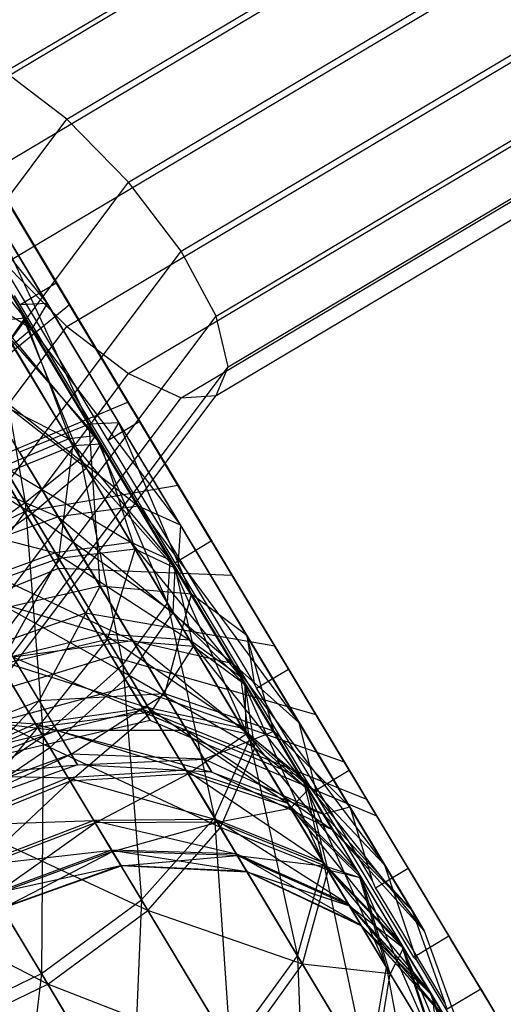
# Model space of a CAD drawing. Extents: x -3570 to 6580, y -3510 to 3510.
# Drawn here: x -28 to -15, y -1991 to -1965 of the extents above; entities that cross this region are included whole.
import ezdxf

# ---------------------------------------------------------------- set-up
doc = ezdxf.new("R2010")
doc.units = 0

msp = doc.modelspace()

# ---------------------------------------------------------------- linework, layer by layer
at = {"color": 0}
for p, q in [((-28.140093, -1966.126016, 457.457984), (-15.229308, -1958.439561, 461.374428)), ((-30.436193, -1967.639178, 465.485329), (-16.471949, -1959.325544, 469.721337)), ((-26.516504, -1967.365296, 456.313947), (-14.350629, -1960.122323, 460.004426)), ((-29.516504, -1969.342338, 466.802178), (-15.974217, -1961.279916, 470.910187)), ((-24.892916, -1969.019271, 455.983797), (-13.471949, -1962.219781, 459.44831)), ((-28.140093, -1971.159206, 467.336176), (-15.229308, -1963.472751, 471.252621)), ((-23.516504, -1970.83614, 456.517794), (-12.72704, -1964.412616, 459.790743)), ((-30.703728, -1965.152269, 430.952737), (-26.790835, -1971.664417, 428.593716)), ((-26.795711, -1971.665221, 428.587789), (-30.701249, -1965.165315, 430.942375)), ((-26.516504, -1972.813182, 467.006026), (-14.350629, -1965.570209, 470.696504)), ((-26.516504, -1967.365296, 456.313947), (-28.140093, -1966.126016, 457.457984)), ((-22.596815, -1972.539299, 457.834644), (-12.229308, -1966.366988, 460.979594)), ((-27.032817, -1972.205491, 431.82062), (-30.391396, -1966.615877, 433.845454)), ((-34.645482, -1978.20517, 450.790755), (-26.516504, -1967.365296, 456.313947)), ((-24.892916, -1969.019271, 455.983797), (-26.516504, -1967.365296, 456.313947)), ((-24.892916, -1974.052462, 465.861989), (-13.471949, -1967.252971, 469.326502)), ((-29.177337, -1967.69261, 436.696933), (-26.441473, -1972.245853, 435.047524)), ((-22.273864, -1973.869459, 459.733868), (-12.054528, -1967.785362, 462.83387)), ((-23.516504, -1974.688377, 464.078235), (-12.72704, -1968.264853, 467.351184)), ((-30.115629, -1968.404994, 436.931531), (-27.032817, -1972.205491, 431.82062)), ((-27.430997, -1972.872972, 435.313009), (-30.115629, -1968.404994, 436.931531)), ((-22.596815, -1974.624115, 461.926326), (-12.229308, -1968.451804, 465.071275)), ((-28.593033, -1968.665056, 468.358127), (-24.599714, -1975.311054, 469.070568)), ((-32.524162, -1979.195427, 450.798786), (-24.892916, -1969.019271, 455.983797)), ((-27.622818, -1972.582688, 468.920664), (-30.559014, -1968.952301, 471.344589)), ((-23.516504, -1970.83614, 456.517794), (-24.892916, -1969.019271, 455.983797)), ((-29.583932, -1969.318847, 468.189138), (-27.622818, -1972.582688, 468.920664)), ((-28.650563, -1969.513111, 466.004099), (-25.148553, -1975.341435, 466.628886)), ((-28.650563, -1969.513111, 466.004099), (-25.924837, -1975.379643, 463.136498)), ((-24.90657, -1974.80036, 463.401983), (-27.759272, -1970.052667, 462.893037)), ((-31.056308, -1970.627423, 439.54778), (-27.430997, -1972.872972, 435.313009)), ((-30.725794, -1980.449622, 451.61948), (-23.516504, -1970.83614, 456.517794)), ((-28.724118, -1970.720856, 462.637083), (-25.924837, -1975.379643, 463.136498)), ((-22.596815, -1972.539299, 457.834644), (-23.516504, -1970.83614, 456.517794)), ((-25.426937, -1975.808099, 469.070568), (-28.366654, -1970.91559, 468.546098)), ((-28.140093, -1971.159206, 467.336176), (-26.516504, -1972.813182, 467.006026)), ((-27.751488, -1972.240864, 428.587428), (-26.795113, -1971.666216, 428.587428)), ((-26.795113, -1971.666216, 428.587428), (-26.795711, -1971.665221, 428.587789)), ((-26.795113, -1971.666216, 428.587428), (-26.790835, -1971.664417, 428.593716)), ((-22.722786, -1978.443707, 429.313965), (-26.795113, -1971.666216, 428.587428)), ((-26.790835, -1971.664417, 428.593716), (-22.710838, -1978.454672, 429.321622)), ((-27.89736, -1971.998092, 428.675372), (-27.751488, -1972.240864, 428.587428)), ((-26.441473, -1972.245853, 435.047524), (-29.428368, -1974.680779, 440.268764)), ((-28.486095, -1972.402219, 426.303577), (-27.607961, -1977.441216, 423.514689)), ((-26.159158, -1976.274892, 426.274006), (-28.486095, -1972.402219, 426.303577)), ((-27.755521, -1972.361834, 429.55422), (-26.159158, -1976.274892, 426.274006)), ((-25.758586, -1975.685291, 429.528843), (-27.755521, -1972.361834, 429.55422)), ((-27.032817, -1972.205491, 431.82062), (-27.751488, -1972.240864, 428.587428)), ((-27.751488, -1972.240864, 428.587428), (-23.858815, -1978.71936, 429.281913)), ((-27.032817, -1972.205491, 431.82062), (-27.430997, -1972.872972, 435.313009)), ((-23.530807, -1978.033815, 432.445408), (-27.032817, -1972.205491, 431.82062)), ((-26.441473, -1972.245853, 435.047524), (-23.588771, -1976.993545, 435.55647)), ((-29.524162, -1981.776816, 453.127895), (-22.596815, -1972.539299, 457.834644)), ((-28.331462, -1972.659571, 472.1755), (-27.622818, -1972.582688, 468.920664)), ((-28.331462, -1972.659571, 472.1755), (-26.004525, -1976.532244, 472.14593)), ((-25.625883, -1975.906146, 468.895287), (-28.331462, -1972.659571, 472.1755)), ((-27.622818, -1972.582688, 468.920664), (-28.023389, -1973.17229, 465.665828)), ((-27.622818, -1972.582688, 468.920664), (-25.625883, -1975.906146, 468.895287)), ((-26.356457, -1975.946531, 465.644644), (-27.622818, -1972.582688, 468.920664)), ((-22.273864, -1973.869459, 459.733868), (-22.596815, -1972.539299, 457.834644)), ((-34.645482, -1983.653056, 461.482834), (-26.516504, -1972.813182, 467.006026)), ((-27.430997, -1972.872972, 435.313009), (-28.943021, -1974.144523, 438.273713)), ((-27.430997, -1972.872972, 435.313009), (-23.530807, -1978.033815, 432.445408)), ((-24.631715, -1977.531758, 435.812424), (-27.430997, -1972.872972, 435.313009)), ((-26.516504, -1972.813182, 467.006026), (-24.892916, -1974.052462, 465.861989)), ((-27.607961, -1977.441216, 423.514689), (-30.214661, -1973.10294, 423.547815)), ((-28.134163, -1972.987932, 432.804862), (-25.758586, -1975.685291, 429.528843)), ((-26.46723, -1975.762174, 432.783679), (-28.134163, -1972.987932, 432.804862)), ((-28.023389, -1973.17229, 465.665828), (-26.356457, -1975.946531, 465.644644)), ((-30.041437, -1973.391233, 474.934817), (-27.434738, -1977.729509, 474.901691)), ((-26.004525, -1976.532244, 472.14593), (-30.041437, -1973.391233, 474.934817)), ((-29.102205, -1982.974954, 455.094387), (-22.273864, -1973.869459, 459.733868)), ((-22.596815, -1974.624115, 461.926326), (-22.273864, -1973.869459, 459.733868)), ((-32.524162, -1984.228618, 460.676978), (-24.892916, -1974.052462, 465.861989)), ((-29.564375, -1974.185197, 435.560624), (-26.46723, -1975.762174, 432.783679)), ((-28.943021, -1974.144523, 438.273713), (-24.631715, -1977.531758, 435.812424)), ((-26.739484, -1977.811825, 438.666842), (-28.943021, -1974.144523, 438.273713)), ((-24.892916, -1974.052462, 465.861989), (-23.516504, -1974.688377, 464.078235)), ((-27.434738, -1977.729509, 474.901691), (-32.492415, -1974.666285, 476.778534)), ((-30.725794, -1984.301859, 459.179921), (-23.516504, -1974.688377, 464.078235)), ((-29.524162, -1983.861631, 457.219576), (-22.596815, -1974.624115, 461.926326)), ((-27.626269, -1977.679974, 440.590273), (-29.428368, -1974.680779, 440.268764)), ((-23.516504, -1974.688377, 464.078235), (-22.596815, -1974.624115, 461.926326)), ((-24.90657, -1974.80036, 463.401983), (-28.458744, -1976.294503, 458.180743)), ((-22.170706, -1979.353603, 461.752574), (-24.90657, -1974.80036, 463.401983)), ((-25.924837, -1975.379643, 463.136498), (-27.757402, -1976.117724, 460.175794)), ((-25.148553, -1975.341435, 466.628886), (-25.924837, -1975.379643, 463.136498)), ((-25.924837, -1975.379643, 463.136498), (-23.240205, -1979.847621, 461.517976)), ((-25.644115, -1979.634824, 458.901726), (-25.924837, -1975.379643, 463.136498)), ((-24.599714, -1975.311054, 469.070568), (-25.426937, -1975.808099, 469.070568)), ((-25.426937, -1975.808099, 469.070568), (-25.148553, -1975.341435, 466.628886)), ((-25.148553, -1975.341435, 466.628886), (-21.789974, -1980.931048, 464.604053)), ((-23.240205, -1979.847621, 461.517976), (-25.148553, -1975.341435, 466.628886)), ((-24.599714, -1975.311054, 469.070568), (-20.76995, -1981.684853, 466.761664)), ((-26.46723, -1975.762174, 432.783679), (-28.177205, -1976.493835, 435.542996)), ((-25.758586, -1975.685291, 429.528843), (-26.46723, -1975.762174, 432.783679)), ((-26.46723, -1975.762174, 432.783679), (-23.797472, -1978.949133, 430.260369)), ((-24.830199, -1978.486651, 433.394317), (-26.46723, -1975.762174, 432.783679)), ((-26.159158, -1976.274892, 426.274006), (-25.758586, -1975.685291, 429.528843)), ((-25.758586, -1975.685291, 429.528843), (-23.873961, -1980.078098, 427.12642)), ((-23.797472, -1978.949133, 430.260369), (-25.758586, -1975.685291, 429.528843)), ((-31.338697, -1975.826564, 440.251992), (-26.739484, -1977.811825, 438.666842)), ((-26.356457, -1975.946531, 465.644644), (-28.085023, -1976.647252, 462.888882)), ((-26.726279, -1978.908583, 462.34615), (-26.356457, -1975.946531, 465.644644)), ((-25.625883, -1975.906146, 468.895287), (-26.356457, -1975.946531, 465.644644)), ((-26.356457, -1975.946531, 465.644644), (-24.723683, -1978.663924, 464.992454)), ((-26.004525, -1976.532244, 472.14593), (-25.625883, -1975.906146, 468.895287)), ((-25.625883, -1975.906146, 468.895287), (-23.669869, -1979.1615, 468.113982)), ((-24.723683, -1978.663924, 464.992454), (-25.625883, -1975.906146, 468.895287)), ((-25.301281, -1976.017226, 468.994812), (-25.426937, -1975.808099, 469.070568)), ((-24.416488, -1977.48977, 468.461384), (-25.301281, -1976.017226, 468.994812)), ((-28.458744, -1976.294503, 458.180743), (-26.730454, -1979.170861, 457.138784)), ((-27.757402, -1976.117724, 460.175794), (-25.644115, -1979.634824, 458.901726)), ((-27.607961, -1977.441216, 423.514689), (-26.159158, -1976.274892, 426.274006)), ((-26.159158, -1976.274892, 426.274006), (-25.048021, -1981.701673, 424.469587)), ((-23.873961, -1980.078098, 427.12642), (-26.159158, -1976.274892, 426.274006)), ((-28.177205, -1976.493835, 435.542996), (-24.830199, -1978.486651, 433.394317)), ((-26.814918, -1978.761062, 436.05115), (-28.177205, -1976.493835, 435.542996)), ((-27.434738, -1977.729509, 474.901691), (-26.004525, -1976.532244, 472.14593)), ((-26.004525, -1976.532244, 472.14593), (-23.725271, -1980.32556, 471.235511)), ((-23.669869, -1979.1615, 468.113982), (-26.004525, -1976.532244, 472.14593)), ((-28.085023, -1976.647252, 462.888882), (-26.726279, -1978.908583, 462.34615)), ((-23.588771, -1976.993545, 435.55647), (-27.626269, -1977.679974, 440.590273)), ((-23.588771, -1976.993545, 435.55647), (-21.05353, -1981.212895, 438.146288)), ((-29.88443, -1979.0067, 421.670973), (-27.607961, -1977.441216, 423.514689)), ((-27.607961, -1977.441216, 423.514689), (-27.140911, -1983.572683, 422.694348)), ((-25.048021, -1981.701673, 424.469587), (-27.607961, -1977.441216, 423.514689)), ((-24.631715, -1977.531758, 435.812424), (-26.739484, -1977.811825, 438.666842)), ((-23.530807, -1978.033815, 432.445408), (-24.631715, -1977.531758, 435.812424)), ((-24.631715, -1977.531758, 435.812424), (-20.418516, -1983.213538, 435.624699)), ((-22.143949, -1981.672096, 438.353745), (-24.631715, -1977.531758, 435.812424)), ((-21.597173, -1982.181898, 466.761664), (-24.416488, -1977.48977, 468.461384)), ((-27.626269, -1977.679974, 440.590273), (-33.209823, -1980.370465, 442.513015)), ((-30.628183, -1977.768888, 437.386713), (-26.814918, -1978.761062, 436.05115)), ((-29.698784, -1979.315667, 476.743033), (-27.434738, -1977.729509, 474.901691)), ((-26.739484, -1977.811825, 438.666842), (-29.533223, -1978.831376, 440.574104)), ((-26.024716, -1980.345407, 442.226304), (-27.626269, -1977.679974, 440.590273)), ((-27.434738, -1977.729509, 474.901691), (-24.881454, -1981.978887, 473.881815)), ((-23.725271, -1980.32556, 471.235511), (-27.434738, -1977.729509, 474.901691)), ((-26.739484, -1977.811825, 438.666842), (-22.143949, -1981.672096, 438.353745)), ((-24.781165, -1981.071014, 440.667318), (-26.739484, -1977.811825, 438.666842)), ((-23.530807, -1978.033815, 432.445408), (-23.597635, -1979.131088, 429.386371)), ((-20.418516, -1983.213538, 435.624699), (-23.530807, -1978.033815, 432.445408)), ((-24.830199, -1978.486651, 433.394317), (-26.814918, -1978.761062, 436.05115)), ((-23.797472, -1978.949133, 430.260369), (-24.830199, -1978.486651, 433.394317)), ((-24.830199, -1978.486651, 433.394317), (-21.947544, -1982.027931, 431.720685)), ((-23.285979, -1981.056664, 434.61331), (-24.830199, -1978.486651, 433.394317)), ((-23.678537, -1979.019393, 429.314076), (-22.722162, -1978.444745, 429.314076)), ((-22.722162, -1978.444745, 429.314076), (-22.722786, -1978.443707, 429.313965)), ((-22.710838, -1978.454672, 429.321622), (-22.722162, -1978.444745, 429.314076)), ((-22.647454, -1978.560161, 429.386371), (-22.710838, -1978.454672, 429.321622)), ((-19.098528, -1984.466565, 433.011695), (-22.647454, -1978.560161, 429.386371)), ((-29.533223, -1978.831376, 440.574104), (-24.781165, -1981.071014, 440.667318)), ((-26.814918, -1978.761062, 436.05115), (-29.449474, -1979.730589, 437.826389)), ((-26.814918, -1978.761062, 436.05115), (-23.285979, -1981.056664, 434.61331)), ((-25.529866, -1980.899748, 437.065559), (-26.814918, -1978.761062, 436.05115)), ((-24.723683, -1978.663924, 464.992454), (-26.726279, -1978.908583, 462.34615)), ((-25.448175, -1981.035704, 461.299169), (-24.723683, -1978.663924, 464.992454)), ((-23.669869, -1979.1615, 468.113982), (-24.723683, -1978.663924, 464.992454)), ((-24.723683, -1978.663924, 464.992454), (-23.187813, -1981.22004, 463.734319)), ((-23.858815, -1978.71936, 429.281913), (-23.830639, -1978.766253, 429.28694)), ((-23.830639, -1978.766253, 429.28694), (-23.678537, -1979.019393, 429.314076)), ((-27.140911, -1983.572683, 422.694348), (-29.88443, -1979.0067, 421.670973)), ((-26.726279, -1978.908583, 462.34615), (-29.372779, -1979.85823, 460.577946)), ((-28.26691, -1981.698706, 459.672053), (-26.726279, -1978.908583, 462.34615)), ((-26.726279, -1978.908583, 462.34615), (-25.448175, -1981.035704, 461.299169)), ((-23.873961, -1980.078098, 427.12642), (-23.797472, -1978.949133, 430.260369)), ((-23.797472, -1978.949133, 430.260369), (-21.718323, -1983.665682, 428.82806)), ((-21.947544, -1982.027931, 431.720685), (-23.797472, -1978.949133, 430.260369)), ((-23.678537, -1979.019393, 429.314076), (-23.597635, -1979.131088, 429.386371)), ((-23.597635, -1979.131088, 429.386371), (-20.202622, -1984.781339, 432.85447)), ((-26.730454, -1979.170861, 457.138784), (-32.51349, -1981.529359, 455.376473)), ((-29.698784, -1979.315667, 476.743033), (-26.9624, -1983.869776, 475.650019)), ((-24.881454, -1981.978887, 473.881815), (-29.698784, -1979.315667, 476.743033)), ((-22.170706, -1979.353603, 461.752574), (-26.730454, -1979.170861, 457.138784)), ((-26.730454, -1979.170861, 457.138784), (-25.339088, -1981.486483, 454.891986)), ((-23.725271, -1980.32556, 471.235511), (-23.669869, -1979.1615, 468.113982)), ((-23.669869, -1979.1615, 468.113982), (-21.829944, -1982.22365, 466.606775)), ((-23.187813, -1981.22004, 463.734319), (-23.669869, -1979.1615, 468.113982)), ((-19.96819, -1983.019205, 458.195918), (-22.170706, -1979.353603, 461.752574)), ((-25.644115, -1979.634824, 458.901726), (-28.635731, -1980.325055, 457.153604)), ((-27.241759, -1982.645012, 454.902599), (-25.644115, -1979.634824, 458.901726)), ((-23.240205, -1979.847621, 461.517976), (-25.644115, -1979.634824, 458.901726)), ((-25.644115, -1979.634824, 458.901726), (-23.942806, -1982.466277, 456.154428)), ((-29.449474, -1979.730589, 437.826389), (-25.529866, -1980.899748, 437.065559)), ((-23.942806, -1982.466277, 456.154428), (-23.240205, -1979.847621, 461.517976)), ((-21.789974, -1980.931048, 464.604053), (-23.240205, -1979.847621, 461.517976)), ((-23.240205, -1979.847621, 461.517976), (-21.078933, -1983.44458, 458.027922)), ((-25.048021, -1981.701673, 424.469587), (-23.873961, -1980.078098, 427.12642)), ((-23.873961, -1980.078098, 427.12642), (-22.633216, -1985.720584, 426.375812)), ((-21.718323, -1983.665682, 428.82806), (-23.873961, -1980.078098, 427.12642)), ((-26.024716, -1980.345407, 442.226304), (-31.964907, -1982.442355, 443.784732)), ((-28.635731, -1980.325055, 457.153604), (-27.241759, -1982.645012, 454.902599)), ((-21.05353, -1981.212895, 438.146288), (-26.024716, -1980.345407, 442.226304)), ((-24.867529, -1982.271289, 444.927785), (-26.024716, -1980.345407, 442.226304)), ((-24.881454, -1981.978887, 473.881815), (-23.725271, -1980.32556, 471.235511)), ((-23.725271, -1980.32556, 471.235511), (-21.58129, -1983.893744, 469.479231)), ((-21.829944, -1982.22365, 466.606775), (-23.725271, -1980.32556, 471.235511)), ((-25.529866, -1980.899748, 437.065559), (-28.337592, -1981.581071, 438.704099)), ((-23.285979, -1981.056664, 434.61331), (-25.529866, -1980.899748, 437.065559)), ((-25.529866, -1980.899748, 437.065559), (-21.893914, -1983.37345, 436.393812)), ((-24.371432, -1982.827706, 438.547238), (-25.529866, -1980.899748, 437.065559)), ((-21.789974, -1980.931048, 464.604053), (-21.597173, -1982.181898, 466.761664)), ((-21.789974, -1980.931048, 464.604053), (-19.086139, -1985.430985, 460.23786)), ((-21.078933, -1983.44458, 458.027922), (-21.789974, -1980.931048, 464.604053)), ((-26.9624, -1983.869776, 475.650019), (-32.451984, -1981.049241, 477.389626)), ((-25.448175, -1981.035704, 461.299169), (-28.26691, -1981.698706, 459.672053)), ((-24.781165, -1981.071014, 440.667318), (-27.928671, -1981.5018, 442.213198)), ((-27.273312, -1983.352331, 458.364677), (-25.448175, -1981.035704, 461.299169)), ((-23.187813, -1981.22004, 463.734319), (-25.448175, -1981.035704, 461.299169)), ((-25.448175, -1981.035704, 461.299169), (-24.29983, -1982.946872, 459.788175)), ((-22.143949, -1981.672096, 438.353745), (-24.781165, -1981.071014, 440.667318)), ((-24.781165, -1981.071014, 440.667318), (-20.346439, -1984.663656, 442.550078)), ((-23.366202, -1983.425908, 443.970586), (-24.781165, -1981.071014, 440.667318)), ((-21.947544, -1982.027931, 431.720685), (-23.285979, -1981.056664, 434.61331)), ((-23.285979, -1981.056664, 434.61331), (-20.279892, -1984.80337, 433.853673)), ((-21.893914, -1983.37345, 436.393812), (-23.285979, -1981.056664, 434.61331)), ((-21.05353, -1981.212895, 438.146288), (-19.221717, -1984.261544, 442.422702)), ((-24.29983, -1982.946872, 459.788175), (-23.187813, -1981.22004, 463.734319)), ((-21.829944, -1982.22365, 466.606775), (-23.187813, -1981.22004, 463.734319)), ((-23.187813, -1981.22004, 463.734319), (-21.807871, -1983.516649, 461.91859)), ((-25.339088, -1981.486483, 454.891986), (-31.431956, -1983.329333, 453.629996)), ((-28.337592, -1981.581071, 438.704099), (-24.371432, -1982.827706, 438.547238)), ((-27.335266, -1983.249223, 439.986111), (-28.337592, -1981.581071, 438.704099)), ((-28.26691, -1981.698706, 459.672053), (-27.273312, -1983.352331, 458.364677)), ((-27.928671, -1981.5018, 442.213198), (-23.366202, -1983.425908, 443.970586)), ((-26.769317, -1983.431289, 444.919739), (-27.928671, -1981.5018, 442.213198)), ((-27.140911, -1983.572683, 422.694348), (-25.048021, -1981.701673, 424.469587)), ((-19.96819, -1983.019205, 458.195918), (-25.339088, -1981.486483, 454.891986)), ((-25.339088, -1981.486483, 454.891986), (-24.49647, -1982.888835, 451.782403)), ((-25.048021, -1981.701673, 424.469587), (-24.552936, -1987.879797, 424.737271)), ((-22.633216, -1985.720584, 426.375812), (-25.048021, -1981.701673, 424.469587)), ((-20.418516, -1983.213538, 435.624699), (-22.143949, -1981.672096, 438.353745)), ((-22.143949, -1981.672096, 438.353745), (-18.16976, -1986.956096, 440.874475)), ((-20.346439, -1984.663656, 442.550078), (-22.143949, -1981.672096, 438.353745)), ((-20.76995, -1981.684853, 466.761664), (-20.693579, -1981.811956, 466.715621)), ((-26.9624, -1983.869776, 475.650019), (-24.881454, -1981.978887, 473.881815)), ((-24.881454, -1981.978887, 473.881815), (-22.479707, -1985.976066, 471.914382)), ((-21.58129, -1983.893744, 469.479231), (-24.881454, -1981.978887, 473.881815)), ((-21.530932, -1982.315088, 466.715621), (-20.693579, -1981.811956, 466.715621)), ((-20.693579, -1981.811956, 466.715621), (-17.662537, -1986.856456, 461.82105)), ((-21.718323, -1983.665682, 428.82806), (-21.947544, -1982.027931, 431.720685)), ((-21.947544, -1982.027931, 431.720685), (-19.775085, -1986.899774, 431.313534)), ((-20.279892, -1984.80337, 433.853673), (-21.947544, -1982.027931, 431.720685)), ((-21.58129, -1983.893744, 469.479231), (-21.829944, -1982.22365, 466.606775)), ((-21.829944, -1982.22365, 466.606775), (-20.176815, -1984.974919, 464.431587)), ((-21.807871, -1983.516649, 461.91859), (-21.829944, -1982.22365, 466.606775)), ((-21.530932, -1982.315088, 466.715621), (-21.597173, -1982.181898, 466.761664)), ((-24.867529, -1982.271289, 444.927785), (-31.065404, -1983.939378, 445.884642)), ((-23.942806, -1982.466277, 456.154428), (-27.241759, -1982.645012, 454.902599)), ((-26.397563, -1984.049991, 451.787192), (-23.942806, -1982.466277, 456.154428)), ((-19.221717, -1984.261544, 442.422702), (-24.867529, -1982.271289, 444.927785)), ((-24.330881, -1983.164422, 448.283441), (-24.867529, -1982.271289, 444.927785)), ((-21.078933, -1983.44458, 458.027922), (-23.942806, -1982.466277, 456.154428)), ((-23.942806, -1982.466277, 456.154428), (-22.912485, -1984.181019, 452.352149)), ((-21.428534, -1982.485508, 466.550266), (-21.530932, -1982.315088, 466.715621)), ((-20.825596, -1983.488966, 465.576633), (-21.428534, -1982.485508, 466.550266)), ((-27.241759, -1982.645012, 454.902599), (-30.473557, -1983.953576, 454.463015)), ((-29.694719, -1985.249779, 451.588806), (-27.241759, -1982.645012, 454.902599)), ((-27.241759, -1982.645012, 454.902599), (-26.397563, -1984.049991, 451.787192)), ((-31.281707, -1982.996909, 439.279478), (-27.335266, -1983.249223, 439.986111)), ((-31.107287, -1982.898872, 442.756039), (-26.769317, -1983.431289, 444.919739)), ((-24.49647, -1982.888835, 451.782403), (-30.776974, -1984.419407, 451.212861)), ((-24.371432, -1982.827706, 438.547238), (-27.335266, -1983.249223, 439.986111)), ((-24.29983, -1982.946872, 459.788175), (-27.273312, -1983.352331, 458.364677)), ((-26.43017, -1984.755555, 456.706058), (-24.29983, -1982.946872, 459.788175)), ((-18.634335, -1985.239112, 453.273483), (-24.49647, -1982.888835, 451.782403)), ((-24.49647, -1982.888835, 451.782403), (-24.330881, -1983.164422, 448.283441)), ((-21.893914, -1983.37345, 436.393812), (-24.371432, -1982.827706, 438.547238)), ((-24.371432, -1982.827706, 438.547238), (-20.7075, -1985.347974, 438.6674)), ((-23.384135, -1984.470844, 440.439248), (-24.371432, -1982.827706, 438.547238)), ((-21.807871, -1983.516649, 461.91859), (-24.29983, -1982.946872, 459.788175)), ((-24.29983, -1982.946872, 459.788175), (-23.325372, -1984.568641, 457.871235)), ((-18.634335, -1985.239112, 453.273483), (-19.96819, -1983.019205, 458.195918)), ((-24.330881, -1983.164422, 448.283441), (-30.648258, -1984.633626, 448.493054)), ((-27.335266, -1983.249223, 439.986111), (-30.334198, -1984.573828, 440.491376)), ((-27.335266, -1983.249223, 439.986111), (-23.384135, -1984.470844, 440.439248)), ((-26.481014, -1984.670936, 441.623159), (-27.335266, -1983.249223, 439.986111)), ((-18.372209, -1985.675364, 447.734666), (-24.330881, -1983.164422, 448.283441)), ((-20.418516, -1983.213538, 435.624699), (-19.935506, -1985.183493, 433.232272)), ((-18.16976, -1986.956096, 440.874475), (-20.418516, -1983.213538, 435.624699)), ((-27.273312, -1983.352331, 458.364677), (-30.275633, -1984.671297, 457.864811)), ((-26.769317, -1983.431289, 444.919739), (-30.037691, -1984.678978, 445.253037)), ((-29.478602, -1985.997779, 456.296903), (-27.273312, -1983.352331, 458.364677)), ((-27.273312, -1983.352331, 458.364677), (-26.43017, -1984.755555, 456.706058)), ((-23.366202, -1983.425908, 443.970586), (-26.769317, -1983.431289, 444.919739)), ((-26.769317, -1983.431289, 444.919739), (-22.710009, -1984.517997, 448.073753)), ((-26.231664, -1984.326094, 448.281678), (-26.769317, -1983.431289, 444.919739)), ((-20.346439, -1984.663656, 442.550078), (-23.366202, -1983.425908, 443.970586)), ((-23.366202, -1983.425908, 443.970586), (-19.512839, -1986.051, 447.76257)), ((-22.710009, -1984.517997, 448.073753), (-23.366202, -1983.425908, 443.970586)), ((-23.325372, -1984.568641, 457.871235), (-21.807871, -1983.516649, 461.91859)), ((-22.912485, -1984.181019, 452.352149), (-21.078933, -1983.44458, 458.027922)), ((-20.279892, -1984.80337, 433.853673), (-21.893914, -1983.37345, 436.393812)), ((-21.893914, -1983.37345, 436.393812), (-18.858604, -1987.16879, 436.577363)), ((-20.7075, -1985.347974, 438.6674), (-21.893914, -1983.37345, 436.393812)), ((-20.176815, -1984.974919, 464.431587), (-21.807871, -1983.516649, 461.91859)), ((-21.807871, -1983.516649, 461.91859), (-20.636887, -1985.465495, 459.615045)), ((-19.086139, -1985.430985, 460.23786), (-21.078933, -1983.44458, 458.027922)), ((-21.078933, -1983.44458, 458.027922), (-19.770057, -1985.622917, 453.197666)), ((-18.499891, -1987.359589, 461.82105), (-20.825596, -1983.488966, 465.576633)), ((-29.834009, -1985.406282, 422.070967), (-27.140911, -1983.572683, 422.694348)), ((-27.140911, -1983.572683, 422.694348), (-27.185224, -1989.8146, 424.161893)), ((-24.552936, -1987.879797, 424.737271), (-27.140911, -1983.572683, 422.694348)), ((-22.633216, -1985.720584, 426.375812), (-21.718323, -1983.665682, 428.82806)), ((-21.718323, -1983.665682, 428.82806), (-20.456346, -1989.343504, 429.160108)), ((-19.775085, -1986.899774, 431.313534), (-21.718323, -1983.665682, 428.82806)), ((-26.397563, -1984.049991, 451.787192), (-29.694719, -1985.249779, 451.588806)), ((-29.651303, -1985.710357, 476.27093), (-26.9624, -1983.869776, 475.650019)), ((-29.541663, -1985.504507, 448.354692), (-26.397563, -1984.049991, 451.787192)), ((-26.9624, -1983.869776, 475.650019), (-24.388419, -1988.1536, 473.541498)), ((-22.479707, -1985.976066, 471.914382), (-26.9624, -1983.869776, 475.650019)), ((-22.912485, -1984.181019, 452.352149), (-26.397563, -1984.049991, 451.787192)), ((-26.397563, -1984.049991, 451.787192), (-26.231664, -1984.326094, 448.281678)), ((-22.479707, -1985.976066, 471.914382), (-21.58129, -1983.893744, 469.479231)), ((-21.58129, -1983.893744, 469.479231), (-19.654974, -1987.099672, 466.944584)), ((-20.176815, -1984.974919, 464.431587), (-21.58129, -1983.893744, 469.479231)), ((-26.231664, -1984.326094, 448.281678), (-22.912485, -1984.181019, 452.352149)), ((-19.770057, -1985.622917, 453.197666), (-22.912485, -1984.181019, 452.352149)), ((-22.912485, -1984.181019, 452.352149), (-22.710009, -1984.517997, 448.073753)), ((-19.221717, -1984.261544, 442.422702), (-18.372209, -1985.675364, 447.734666)), ((-30.334198, -1984.573828, 440.491376), (-26.481014, -1984.670936, 441.623159)), ((-30.037691, -1984.678978, 445.253037), (-26.231664, -1984.326094, 448.281678)), ((-26.231664, -1984.326094, 448.281678), (-29.541663, -1985.504507, 448.354692)), ((-23.384135, -1984.470844, 440.439248), (-26.481014, -1984.670936, 441.623159)), ((-23.325372, -1984.568641, 457.871235), (-26.43017, -1984.755555, 456.706058)), ((-22.710009, -1984.517997, 448.073753), (-26.231664, -1984.326094, 448.281678)), ((-25.769885, -1985.854454, 454.759937), (-23.325372, -1984.568641, 457.871235)), ((-20.7075, -1985.347974, 438.6674), (-23.384135, -1984.470844, 440.439248)), ((-23.384135, -1984.470844, 440.439248), (-19.772331, -1986.904357, 441.346702)), ((-22.605916, -1985.766019, 442.668881), (-23.384135, -1984.470844, 440.439248)), ((-20.636887, -1985.465495, 459.615045), (-23.325372, -1984.568641, 457.871235)), ((-23.325372, -1984.568641, 457.871235), (-22.562251, -1985.838689, 455.622015)), ((-19.512839, -1986.051, 447.76257), (-22.710009, -1984.517997, 448.073753)), ((-22.710009, -1984.517997, 448.073753), (-19.770057, -1985.622917, 453.197666)), ((-20.04871, -1985.037491, 433.011695), (-19.098528, -1984.466565, 433.011695)), ((-19.004044, -1984.623814, 433.232272), (-19.098528, -1984.466565, 433.011695)), ((-26.481014, -1984.670936, 441.623159), (-29.526666, -1985.917788, 442.038893)), ((-26.43017, -1984.755555, 456.706058), (-29.478602, -1985.997779, 456.296903)), ((-28.854429, -1987.036578, 454.457216), (-26.43017, -1984.755555, 456.706058)), ((-26.481014, -1984.670936, 441.623159), (-22.605916, -1985.766019, 442.668881)), ((-25.807665, -1985.791576, 443.552332), (-26.481014, -1984.670936, 441.623159)), ((-26.43017, -1984.755555, 456.706058), (-25.769885, -1985.854454, 454.759937)), ((-18.16976, -1986.956096, 440.874475), (-20.346439, -1984.663656, 442.550078)), ((-20.346439, -1984.663656, 442.550078), (-17.126894, -1988.691717, 447.395505)), ((-19.512839, -1986.051, 447.76257), (-20.346439, -1984.663656, 442.550078)), ((-19.775085, -1986.899774, 431.313534), (-20.279892, -1984.80337, 433.853673)), ((-20.279892, -1984.80337, 433.853673), (-18.118923, -1989.656091, 434.487326)), ((-18.858604, -1987.16879, 436.577363), (-20.279892, -1984.80337, 433.853673)), ((-20.202622, -1984.781339, 432.85447), (-20.182459, -1984.814895, 432.875066)), ((-20.182459, -1984.814895, 432.875066), (-20.04871, -1985.037491, 433.011695)), ((-16.483153, -1988.81928, 439.117354), (-19.004044, -1984.623814, 433.232272)), ((-20.636887, -1985.465495, 459.615045), (-20.176815, -1984.974919, 464.431587)), ((-19.654974, -1987.099672, 466.944584), (-20.176815, -1984.974919, 464.431587)), ((-20.176815, -1984.974919, 464.431587), (-18.774011, -1987.309577, 461.672009)), ((-20.04871, -1985.037491, 433.011695), (-19.935506, -1985.183493, 433.232272)), ((-18.858604, -1987.16879, 436.577363), (-20.7075, -1985.347974, 438.6674)), ((-20.7075, -1985.347974, 438.6674), (-17.738299, -1989.033291, 439.787085)), ((-19.772331, -1986.904357, 441.346702), (-20.7075, -1985.347974, 438.6674)), ((-19.935506, -1985.183493, 433.232272), (-17.568541, -1989.122783, 438.75801)), ((-18.372209, -1985.675364, 447.734666), (-18.634335, -1985.239112, 453.273483)), ((-27.185224, -1989.8146, 424.161893), (-29.834009, -1985.406282, 422.070967)), ((-22.562251, -1985.838689, 455.622015), (-20.636887, -1985.465495, 459.615045)), ((-18.774011, -1987.309577, 461.672009), (-20.636887, -1985.465495, 459.615045)), ((-20.636887, -1985.465495, 459.615045), (-19.71986, -1986.991683, 456.912206)), ((-19.770057, -1985.622917, 453.197666), (-19.086139, -1985.430985, 460.23786)), ((-19.086139, -1985.430985, 460.23786), (-18.499891, -1987.359589, 461.82105)), ((-19.086139, -1985.430985, 460.23786), (-17.448683, -1988.156169, 454.195022)), ((-29.651303, -1985.710357, 476.27093), (-27.016842, -1990.094837, 474.112865)), ((-24.388419, -1988.1536, 473.541498), (-29.651303, -1985.710357, 476.27093)), ((-29.526666, -1985.917788, 442.038893), (-25.807665, -1985.791576, 443.552332)), ((-25.807665, -1985.791576, 443.552332), (-28.890143, -1986.97714, 443.862559)), ((-25.769885, -1985.854454, 454.759937), (-28.854429, -1987.036578, 454.457216)), ((-28.427098, -1987.747776, 452.416449), (-25.769885, -1985.854454, 454.759937)), ((-22.605916, -1985.766019, 442.668881), (-25.807665, -1985.791576, 443.552332)), ((-25.807665, -1985.791576, 443.552332), (-22.066681, -1986.663456, 445.150451)), ((-25.341096, -1986.568078, 445.699493), (-25.807665, -1985.791576, 443.552332)), ((-22.562251, -1985.838689, 455.622015), (-25.769885, -1985.854454, 454.759937)), ((-25.769885, -1985.854454, 454.759937), (-25.317831, -1986.606797, 452.601102)), ((-25.317831, -1986.606797, 452.601102), (-22.562251, -1985.838689, 455.622015)), ((-24.552936, -1987.879797, 424.737271), (-22.633216, -1985.720584, 426.375812)), ((-22.633216, -1985.720584, 426.375812), (-22.219959, -1991.762523, 427.721235)), ((-20.456346, -1989.343504, 429.160108), (-22.633216, -1985.720584, 426.375812)), ((-19.772331, -1986.904357, 441.346702), (-22.605916, -1985.766019, 442.668881)), ((-22.605916, -1985.766019, 442.668881), (-19.124344, -1987.982789, 444.328752)), ((-22.066681, -1986.663456, 445.150451), (-22.605916, -1985.766019, 442.668881)), ((-19.71986, -1986.991683, 456.912206), (-22.562251, -1985.838689, 455.622015)), ((-22.562251, -1985.838689, 455.622015), (-22.039792, -1986.708206, 453.126952)), ((-17.448683, -1988.156169, 454.195022), (-19.770057, -1985.622917, 453.197666)), ((-19.770057, -1985.622917, 453.197666), (-19.512839, -1986.051, 447.76257)), ((-24.388419, -1988.1536, 473.541498), (-22.479707, -1985.976066, 471.914382)), ((-22.479707, -1985.976066, 471.914382), (-20.321794, -1989.567435, 469.074999)), ((-19.654974, -1987.099672, 466.944584), (-22.479707, -1985.976066, 471.914382)), ((-17.126894, -1988.691717, 447.395505), (-19.512839, -1986.051, 447.76257)), ((-19.512839, -1986.051, 447.76257), (-17.448683, -1988.156169, 454.195022)), ((-28.890143, -1986.97714, 443.862559), (-25.341096, -1986.568078, 445.699493)), ((-25.341096, -1986.568078, 445.699493), (-28.44909, -1987.711174, 445.892291)), ((-25.317831, -1986.606797, 452.601102), (-28.427098, -1987.747776, 452.416449)), ((-28.213032, -1988.104041, 450.253026), (-25.317831, -1986.606797, 452.601102)), ((-22.066681, -1986.663456, 445.150451), (-25.341096, -1986.568078, 445.699493)), ((-25.341096, -1986.568078, 445.699493), (-21.787153, -1987.128669, 447.788595)), ((-25.099237, -1986.9706, 447.982128), (-25.341096, -1986.568078, 445.699493)), ((-22.039792, -1986.708206, 453.126952), (-25.317831, -1986.606797, 452.601102)), ((-25.317831, -1986.606797, 452.601102), (-25.091381, -1986.983674, 450.312516)), ((-25.091381, -1986.983674, 450.312516), (-22.039792, -1986.708206, 453.126952)), ((-19.124344, -1987.982789, 444.328752), (-22.066681, -1986.663456, 445.150451)), ((-22.066681, -1986.663456, 445.150451), (-18.788441, -1988.541825, 447.498953)), ((-21.787153, -1987.128669, 447.788595), (-22.066681, -1986.663456, 445.150451)), ((-19.092032, -1988.036564, 453.913942), (-22.039792, -1986.708206, 453.126952)), ((-22.039792, -1986.708206, 453.126952), (-19.71986, -1986.991683, 456.912206)), ((-22.039792, -1986.708206, 453.126952), (-21.778073, -1987.143779, 450.48193)), ((-20.456346, -1989.343504, 429.160108), (-19.775085, -1986.899774, 431.313534)), ((-19.775085, -1986.899774, 431.313534), (-18.601067, -1992.431206, 432.715478)), ((-18.118923, -1989.656091, 434.487326), (-19.775085, -1986.899774, 431.313534)), ((-17.738299, -1989.033291, 439.787085), (-19.772331, -1986.904357, 441.346702)), ((-19.772331, -1986.904357, 441.346702), (-16.96203, -1990.325219, 443.359492)), ((-19.124344, -1987.982789, 444.328752), (-19.772331, -1986.904357, 441.346702)), ((-17.662537, -1986.856456, 461.82105), (-17.548931, -1987.045527, 461.637598)), ((-28.44909, -1987.711174, 445.892291), (-25.099237, -1986.9706, 447.982128)), ((-25.099237, -1986.9706, 447.982128), (-28.220458, -1988.091682, 448.050088)), ((-28.220458, -1988.091682, 448.050088), (-25.091381, -1986.983674, 450.312516)), ((-25.091381, -1986.983674, 450.312516), (-28.213032, -1988.104041, 450.253026)), ((-21.787153, -1987.128669, 447.788595), (-25.099237, -1986.9706, 447.982128)), ((-25.099237, -1986.9706, 447.982128), (-21.778073, -1987.143779, 450.48193)), ((-25.091381, -1986.983674, 450.312516), (-25.099237, -1986.9706, 447.982128)), ((-21.778073, -1987.143779, 450.48193), (-25.091381, -1986.983674, 450.312516)), ((-18.788441, -1988.541825, 447.498953), (-21.787153, -1987.128669, 447.788595)), ((-21.787153, -1987.128669, 447.788595), (-18.777531, -1988.559983, 450.735476)), ((-21.778073, -1987.143779, 450.48193), (-21.787153, -1987.128669, 447.788595)), ((-18.777531, -1988.559983, 450.735476), (-21.778073, -1987.143779, 450.48193)), ((-21.778073, -1987.143779, 450.48193), (-19.092032, -1988.036564, 453.913942)), ((-20.321794, -1989.567435, 469.074999), (-19.654974, -1987.099672, 466.944584)), ((-17.675441, -1989.137905, 458.434089), (-19.71986, -1986.991683, 456.912206)), ((-19.71986, -1986.991683, 456.912206), (-18.774011, -1987.309577, 461.672009)), ((-19.71986, -1986.991683, 456.912206), (-19.092032, -1988.036564, 453.913942)), ((-19.654974, -1987.099672, 466.944584), (-18.02035, -1989.820143, 463.728973)), ((-18.774011, -1987.309577, 461.672009), (-19.654974, -1987.099672, 466.944584)), ((-18.405004, -1987.559908, 461.637598), (-17.548931, -1987.045527, 461.637598)), ((-18.16976, -1986.956096, 440.874475), (-17.332907, -1989.459544, 439.47534)), ((-17.126894, -1988.691717, 447.395505), (-18.16976, -1986.956096, 440.874475)), ((-17.548931, -1987.045527, 461.637598), (-15.734409, -1990.0654, 454.941316)), ((-27.016842, -1990.094837, 474.112865), (-32.538803, -1987.220417, 475.650019)), ((-18.118923, -1989.656091, 434.487326), (-18.858604, -1987.16879, 436.577363)), ((-18.858604, -1987.16879, 436.577363), (-16.813482, -1991.828708, 438.227469)), ((-17.738299, -1989.033291, 439.787085), (-18.858604, -1987.16879, 436.577363)), ((-18.02035, -1989.820143, 463.728973), (-18.774011, -1987.309577, 461.672009)), ((-18.774011, -1987.309577, 461.672009), (-17.675441, -1989.137905, 458.434089)), ((-18.405004, -1987.559908, 461.637598), (-18.499891, -1987.359589, 461.82105)), ((-18.341605, -1987.665422, 461.40363), (-18.405004, -1987.559908, 461.637598)), ((-18.061612, -1988.131408, 460.37035), (-18.341605, -1987.665422, 461.40363)), ((-27.185224, -1989.8146, 424.161893), (-24.552936, -1987.879797, 424.737271)), ((-24.552936, -1987.879797, 424.737271), (-24.79743, -1993.788559, 427.21597)), ((-22.219959, -1991.762523, 427.721235), (-24.552936, -1987.879797, 424.737271)), ((-27.016842, -1990.094837, 474.112865), (-24.388419, -1988.1536, 473.541498)), ((-24.388419, -1988.1536, 473.541498), (-22.075758, -1992.002513, 470.498497)), ((-20.321794, -1989.567435, 469.074999), (-24.388419, -1988.1536, 473.541498)), ((-16.96203, -1990.325219, 443.359492), (-19.124344, -1987.982789, 444.328752)), ((-19.124344, -1987.982789, 444.328752), (-16.559628, -1990.994928, 447.157297)), ((-18.788441, -1988.541825, 447.498953), (-19.124344, -1987.982789, 444.328752)), ((-16.923322, -1990.38964, 454.84226), (-19.092032, -1988.036564, 453.913942)), ((-19.092032, -1988.036564, 453.913942), (-17.675441, -1989.137905, 458.434089)), ((-19.092032, -1988.036564, 453.913942), (-18.777531, -1988.559983, 450.735476)), ((-16.590482, -1990.57978, 454.941316), (-18.061612, -1988.131408, 460.37035)), ((-17.448683, -1988.156169, 454.195022), (-16.590482, -1990.57978, 454.941316)), ((-17.448683, -1988.156169, 454.195022), (-17.126894, -1988.691717, 447.395505)), ((-16.559628, -1990.994928, 447.157297), (-18.788441, -1988.541825, 447.498953)), ((-18.788441, -1988.541825, 447.498953), (-16.546558, -1991.01668, 451.034553)), ((-18.777531, -1988.559983, 450.735476), (-18.788441, -1988.541825, 447.498953)), ((-16.546558, -1991.01668, 451.034553), (-18.777531, -1988.559983, 450.735476)), ((-18.777531, -1988.559983, 450.735476), (-16.923322, -1990.38964, 454.84226)), ((-17.126894, -1988.691717, 447.395505), (-16.169917, -1991.335118, 447.105552)), ((-17.414615, -1989.378959, 439.117354), (-16.483153, -1988.81928, 439.117354)), ((-16.425903, -1988.914561, 439.47534), (-16.483153, -1988.81928, 439.117354)), ((-15.270266, -1990.837864, 446.701523), (-16.425903, -1988.914561, 439.47534)), ((-17.675441, -1989.137905, 458.434089), (-18.02035, -1989.820143, 463.728973)), ((-16.813482, -1991.828708, 438.227469), (-17.738299, -1989.033291, 439.787085)), ((-17.738299, -1989.033291, 439.787085), (-15.908932, -1993.334133, 442.390231)), ((-16.96203, -1990.325219, 443.359492), (-17.738299, -1989.033291, 439.787085)), ((-16.740236, -1991.95061, 459.955973), (-17.675441, -1989.137905, 458.434089)), ((-17.675441, -1989.137905, 458.434089), (-16.923322, -1990.38964, 454.84226)), ((-17.568541, -1989.122783, 438.75801), (-17.509351, -1989.221293, 438.896192)), ((-17.509351, -1989.221293, 438.896192), (-17.414615, -1989.378959, 439.117354)), ((-22.219959, -1991.762523, 427.721235), (-20.456346, -1989.343504, 429.160108)), ((-20.456346, -1989.343504, 429.160108), (-20.231634, -1995.07165, 431.531567)), ((-18.601067, -1992.431206, 432.715478), (-20.456346, -1989.343504, 429.160108)), ((-17.414615, -1989.378959, 439.117354), (-17.332907, -1989.459544, 439.47534)), ((-17.332907, -1989.459544, 439.47534), (-16.287371, -1991.199607, 446.013059)), ((-22.075758, -1992.002513, 470.498497), (-20.321794, -1989.567435, 469.074999)), ((-20.321794, -1989.567435, 469.074999), (-18.490643, -1992.614982, 465.472782)), ((-18.02035, -1989.820143, 463.728973), (-20.321794, -1989.567435, 469.074999)), ((-18.601067, -1992.431206, 432.715478), (-18.118923, -1989.656091, 434.487326)), ((-18.118923, -1989.656091, 434.487326), (-17.138677, -1994.865032, 436.90529)), ((-16.813482, -1991.828708, 438.227469), (-18.118923, -1989.656091, 434.487326)), ((-30.129339, -1991.230438, 424.737271), (-27.185224, -1989.8146, 424.161893)), ((-27.185224, -1989.8146, 424.161893), (-27.796362, -1995.113164, 427.721235)), ((-24.79743, -1993.788559, 427.21597), (-27.185224, -1989.8146, 424.161893)), ((-18.490643, -1992.614982, 465.472782), (-18.02035, -1989.820143, 463.728973)), ((-18.02035, -1989.820143, 463.728973), (-16.740236, -1991.95061, 459.955973)), ((-29.964822, -1991.504241, 473.541498), (-27.016842, -1990.094837, 474.112865)), ((-27.016842, -1990.094837, 474.112865), (-24.649841, -1994.034188, 470.998363)), ((-22.075758, -1992.002513, 470.498497), (-27.016842, -1990.094837, 474.112865)), ((-16.525048, -1990.744081, 454.609581), (-15.644517, -1990.215005, 454.609581)), ((-15.734409, -1990.0654, 454.941316), (-15.644517, -1990.215005, 454.609581)), ((-15.644517, -1990.215005, 454.609581), (-15.289386, -1990.806042, 447.105552)), ((-15.908932, -1993.334133, 442.390231), (-16.96203, -1990.325219, 443.359492)), ((-16.96203, -1990.325219, 443.359492), (-15.440031, -1994.114514, 446.815641)), ((-16.559628, -1990.994928, 447.157297), (-16.96203, -1990.325219, 443.359492)), ((-15.863827, -1993.4092, 455.770578), (-16.923322, -1990.38964, 454.84226)), ((-16.923322, -1990.38964, 454.84226), (-16.740236, -1991.95061, 459.955973)), ((-16.923322, -1990.38964, 454.84226), (-16.546558, -1991.01668, 451.034553)), ((-16.525048, -1990.744081, 454.609581), (-16.590482, -1990.57978, 454.941316))]:
    msp.add_line(p, q, dxfattribs=at)

doc.saveas('drawing.dxf')
